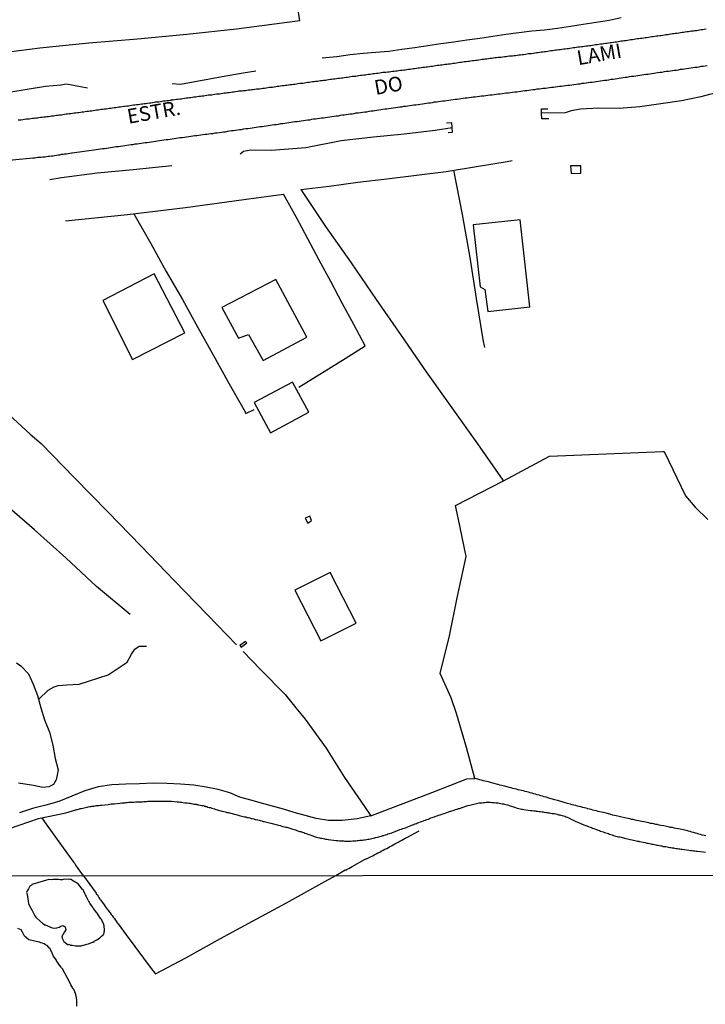
# Model space of a CAD drawing. Units: millimetres. Extents: x 187963 to 190373, y 1654889 to 1657663.
# Drawn here: x 189893 to 190010, y 1655423 to 1655591 of the extents above; entities that cross this region are included whole.
import ezdxf
from ezdxf.enums import TextEntityAlignment as Align

# ---------------------------------------------------------------- set-up
doc = ezdxf.new("R2010")
doc.units = ezdxf.units.MM
for name, color, linetype in [('V-EDIFICACAO', 2, 'Continuous'), ('V-LAGOA', 150, 'Continuous'), ('V-LOTE', 10, 'Continuous'), ('V-NOME_DOS_LOGRADOUROS', 255, 'Continuous'), ('V-PONTE_VIADUTO_PASSARELA', 2, 'Continuous'), ('V-QUADRA', 6, 'Continuous'), ('V-REFERENCIA', 2, 'Continuous'), ('V-TESTADA', 5, 'Continuous'), ('V-VALETA', 242, 'Continuous'), ('X-LIMITE_1000', 7, 'Continuous')]:
    doc.layers.add(name, color=color, linetype=linetype)

msp = doc.modelspace()

# ---------------------------------------------------------------- linework, layer by layer
at = {"layer": 'V-EDIFICACAO'}
for points in [[(189986.77, 1655566.47), (189986.86, 1655565.14), (189988.52, 1655565.2), (189988.52, 1655566.49), (189986.77, 1655566.47)], [(189970.1, 1655556.38), (189971.33, 1655545.77), (189972.09, 1655545.35), (189972.63, 1655541.58), (189979.8, 1655542.4), (189978.14, 1655557.26), (189970.1, 1655556.38)], [(189915.63, 1655548.04), (189906.84, 1655543.47), (189911.89, 1655533.4), (189920.84, 1655537.93), (189915.63, 1655548.04)], [(189936.42, 1655547.06), (189927.19, 1655542.24), (189930.01, 1655537), (189931.71, 1655537.65), (189934.21, 1655533.23), (189941.72, 1655537.21), (189936.42, 1655547.06), (189936.42, 1655547.06)], [(189932.7, 1655526.04), (189935.47, 1655520.87), (189942.01, 1655524.38), (189939.25, 1655529.51), (189932.7, 1655526.04)], [(189941.43, 1655506.3), (189941.84, 1655505.41), (189942.48, 1655505.86), (189942.18, 1655506.62), (189941.43, 1655506.3)], [(189945.66, 1655497.01), (189939.64, 1655493.97), (189944.09, 1655485.3), (189950.11, 1655488.34), (189945.66, 1655497.01)], [(189930.27, 1655484.53), (189930.5, 1655484.24), (189931.43, 1655484.97), (189931.23, 1655485.21), (189930.27, 1655484.53)]]:
    msp.add_lwpolyline(points, close=True, dxfattribs=at)
at = {"layer": 'V-LAGOA'}
for points in [[(189892.1, 1655481.57), (189892.81, 1655481.03), (189894.12, 1655479.66), (189894.91, 1655477.9), (189895.65, 1655475.96), (189896.23, 1655473.88), (189896.89, 1655471.8), (189897.72, 1655469.72), (189898.28, 1655467.5), (189898.68, 1655465.21), (189899.19, 1655463.26), (189898.89, 1655461.58), (189898.39, 1655460.8), (189897.61, 1655460.36), (189896.56, 1655460.24), (189895, 1655460.59), (189892.42, 1655461.03)], [(189902.4, 1655422.91), (189902.42, 1655423.37), (189902.42, 1655423.67), (189902.4, 1655423.88), (189902.38, 1655423.97), (189902.27, 1655424.6), (189902.2, 1655424.9), (189902.1, 1655425.24), (189902.06, 1655425.28), (189902.06, 1655425.43), (189901.97, 1655425.54), (189901.93, 1655425.58), (189901.91, 1655425.71), (189901.85, 1655425.79), (189901.83, 1655425.81), (189901.78, 1655425.88), (189901.74, 1655425.94), (189901.72, 1655425.96), (189901.37, 1655426.53), (189901.12, 1655427.07), (189899.93, 1655429.28), (189899.81, 1655429.4), (189899.79, 1655429.48), (189899.7, 1655429.57), (189899.49, 1655429.85), (189899.46, 1655429.91), (189899.09, 1655430.42), (189898.9, 1655430.68), (189898.9, 1655430.74), (189898.36, 1655431.53), (189898.34, 1655431.59), (189898.28, 1655431.69), (189898.22, 1655431.82), (189898.17, 1655431.95), (189897.94, 1655432.46), (189897.81, 1655432.72), (189897.81, 1655432.76), (189897.75, 1655432.78), (189897.71, 1655432.82), (189897.69, 1655432.86), (189897.31, 1655433.29), (189897.05, 1655433.41), (189896.8, 1655433.54), (189896.54, 1655433.65), (189896.25, 1655433.75), (189895.99, 1655433.86), (189895.69, 1655433.9), (189895.44, 1655433.94), (189894.19, 1655434.26), (189893.46, 1655434.84), (189893.12, 1655435.57), (189892.91, 1655435.93), (189892.33, 1655436.18)]]:
    msp.add_lwpolyline(points, dxfattribs=at)
msp.add_lwpolyline([(189897.59, 1655444.52), (189894.73, 1655443.7), (189894.74, 1655443.63), (189894.35, 1655443.39), (189894.16, 1655442.95), (189893.89, 1655442.61), (189893.82, 1655442.33), (189893.85, 1655442.23), (189893.96, 1655441.63), (189894.16, 1655440.44), (189894.29, 1655440.02), (189894.76, 1655439.25), (189895.24, 1655438.34), (189895.41, 1655438.13), (189895.5, 1655438.02), (189896.12, 1655437.4), (189896.31, 1655437.26), (189896.39, 1655437.21), (189896.54, 1655437.07), (189896.93, 1655436.81), (189897.01, 1655436.79), (189898.2, 1655436.3), (189898.58, 1655436.24), (189898.96, 1655436.28), (189899.39, 1655436.43), (189899.68, 1655436.58), (189900.07, 1655436.69), (189900.41, 1655436.46), (189900.5, 1655435.97), (189900.29, 1655435.61), (189899.84, 1655434.83), (189899.87, 1655434.53), (189900.18, 1655433.94), (189900.91, 1655433.39), (189900.98, 1655433.48), (189901.26, 1655433.37), (189901.3, 1655433.33), (189901.6, 1655433.33), (189901.89, 1655433.26), (189902.19, 1655433.24), (189902.53, 1655433.2), (189902.83, 1655433.2), (189903.13, 1655433.24), (189903.47, 1655433.33), (189903.76, 1655433.39), (189904.1, 1655433.48), (189904.4, 1655433.54), (189905.05, 1655433.82), (189905.16, 1655433.86), (189905.35, 1655433.94), (189905.35, 1655433.99), (189905.48, 1655434.05), (189905.8, 1655434.22), (189906.07, 1655434.39), (189906.31, 1655434.56), (189906.61, 1655434.84), (189906.9, 1655435.09), (189907.03, 1655435.3), (189907.07, 1655435.32), (189907.09, 1655435.6), (189907.13, 1655435.75), (189907.11, 1655435.9), (189907.09, 1655436.62), (189907.03, 1655436.81), (189906.99, 1655436.88), (189906.67, 1655437.6), (189906.65, 1655437.7), (189906.57, 1655437.75), (189906.54, 1655437.77), (189906.51, 1655437.85), (189906.05, 1655438.49), (189905.84, 1655438.79), (189905.8, 1655438.85), (189905.76, 1655438.91), (189905.27, 1655439.55), (189905.27, 1655439.57), (189905.18, 1655439.65), (189905.12, 1655439.76), (189905.06, 1655439.85), (189904.63, 1655440.53), (189904.57, 1655440.63), (189904.55, 1655440.7), (189904.42, 1655440.83), (189904.41, 1655440.91), (189904.06, 1655441.59), (189904.01, 1655441.65), (189903.97, 1655441.74), (189903.89, 1655441.93), (189903.81, 1655442.06), (189903.53, 1655442.65), (189903.53, 1655442.71), (189903.4, 1655442.82), (189903.33, 1655442.91), (189902.85, 1655443.54), (189902.61, 1655443.8), (189902.49, 1655443.88), (189901.55, 1655444.46), (189901.47, 1655444.52), (189901.36, 1655444.52), (189901.21, 1655444.56), (189900.92, 1655444.6), (189900.92, 1655444.6), (189900.62, 1655444.54), (189900.21, 1655444.59), (189899.86, 1655444.48), (189899.56, 1655444.5), (189899.26, 1655444.52), (189898.92, 1655444.54), (189898.62, 1655444.56), (189898.28, 1655444.54), (189897.99, 1655444.5), (189897.59, 1655444.52)], close=True, dxfattribs=at)
at = {"layer": 'V-LOTE'}
for points in [[(189940.47, 1655591.23), (189939.65, 1655596.86), (189938.84, 1655601.97), (189938.14, 1655606.87), (189937.44, 1655611.77), (189936.74, 1655616.67), (189936, 1655621.57), (189935.33, 1655626.47), (189934.63, 1655631.37), (189933.93, 1655636.27), (189933.44, 1655639.59)], [(189940.47, 1655591.23), (189929.67, 1655589.79), (189921.19, 1655588.9), (189912.74, 1655588.08), (189904.43, 1655587.4), (189896.09, 1655586.54), (189890.79, 1655585.89)], [(189940.67, 1655562.4), (189945.53, 1655563.01), (189950.41, 1655563.67), (189955.37, 1655564.23), (189960.41, 1655564.86), (189965.51, 1655565.52), (189970.71, 1655566.36), (189975.91, 1655567.2), (189976.75, 1655567.37)], [(189966.74, 1655565.72), (189968.24, 1655558.16), (189969.53, 1655550.81), (189970.63, 1655543.79), (189971.76, 1655536.77), (189972.04, 1655535.42)], [(189900.46, 1655557.09), (189911.05, 1655558.13), (189920.94, 1655559.36), (189930.93, 1655560.69), (189937.73, 1655561.61)], [(189940.35, 1655528.66), (189948.27, 1655533.55), (189951.66, 1655535.73), (189949.7, 1655539.38), (189947.74, 1655543.03), (189945.78, 1655546.68), (189943.82, 1655550.33), (189941.86, 1655553.98), (189939.9, 1655557.63), (189937.73, 1655561.61)], [(189940.69, 1655562.4), (189944.91, 1655556.11), (189949.29, 1655549.88), (189953.56, 1655543.65), (189957.83, 1655537.47), (189962.1, 1655531.29), (189966.48, 1655525.13), (189970.83, 1655518.95), (189975.18, 1655512.77), (189975.3, 1655512.63)], [(189912.14, 1655558.27), (189915.02, 1655553.17), (189917.67, 1655548.41), (189920.42, 1655543.62), (189923.09, 1655538.83), (189925.76, 1655534.04), (189928.43, 1655529.25), (189931.13, 1655524.46), (189931.28, 1655524.16), (189932.69, 1655524.83)], [(189890.85, 1655523.9), (189894.43, 1655520.6), (189896.3, 1655519.05), (189901.97, 1655513.14), (189907.69, 1655507.33), (189913.36, 1655501.47), (189919.03, 1655495.61), (189924.7, 1655489.75), (189929.68, 1655484.66)], [(189930.82, 1655483.5), (189933.8, 1655480.4), (189937.98, 1655476.14), (189939.82, 1655473.89), (189941.41, 1655471.93), (189945, 1655467), (189948.11, 1655461.97), (189951.54, 1655456.99), (189952.61, 1655455.41), (189963.22, 1655459.44), (189969.05, 1655461.74), (189970.42, 1655461.81), (189968.97, 1655467.08), (189967.24, 1655472.89), (189966.36, 1655475.6), (189964.45, 1655479.73), (189966.07, 1655486.16), (189967.37, 1655492.64), (189968.89, 1655499.74), (189967.53, 1655506.32), (189967.08, 1655508.41), (189975.3, 1655512.63), (189983.15, 1655516.84), (190002.55, 1655517.69), (190002.74, 1655517.66), (190006.41, 1655510.07), (190008.03, 1655508.13), (190010.22, 1655506.02)], [(189903.52, 1655445.18), (189902.23, 1655447.01), (189902.16, 1655447.13), (189902.11, 1655447.17), (189902.07, 1655447.24), (189902.05, 1655447.3), (189901.98, 1655447.34), (189901.92, 1655447.45), (189901.75, 1655447.68), (189900.13, 1655449.93), (189898.51, 1655452.17), (189896.91, 1655454.42), (189896.45, 1655455.08)], [(189946.63, 1655445.22), (189948.27, 1655446.18), (189948.33, 1655446.15), (189948.42, 1655446.17), (189948.61, 1655446.3), (189948.89, 1655446.45), (189949.17, 1655446.62), (189949.44, 1655446.74), (189951.68, 1655448.04), (189951.74, 1655448), (189951.82, 1655448.05), (189951.93, 1655448.11), (189952.02, 1655448.15), (189952.36, 1655448.32), (189952.7, 1655448.49), (189952.95, 1655448.6), (189953.21, 1655448.75), (189953.55, 1655448.94), (189953.83, 1655449.09), (189954.15, 1655449.24), (189954.42, 1655449.41), (189954.75, 1655449.58), (189955.04, 1655449.73), (189955.34, 1655449.87), (189955.64, 1655450.04), (189955.89, 1655450.19), (189956.15, 1655450.32), (189956.45, 1655450.49), (189956.72, 1655450.64), (189956.96, 1655450.77), (189957.28, 1655450.94), (189957.6, 1655451.11), (189957.9, 1655451.26), (189958.2, 1655451.41), (189958.49, 1655451.58), (189958.79, 1655451.73), (189960.89, 1655452.86)], [(189903.52, 1655445.18), (189905.67, 1655442.2), (189905.71, 1655442.1), (189905.84, 1655441.93), (189906.03, 1655441.68), (189906.18, 1655441.48), (189906.33, 1655441.21), (189906.48, 1655441.03), (189906.63, 1655440.83), (189906.75, 1655440.67), (189906.94, 1655440.4), (189907.07, 1655440.21), (189907.26, 1655439.93), (189907.43, 1655439.72), (189907.6, 1655439.47), (189907.73, 1655439.31), (189907.94, 1655439.04), (189908.09, 1655438.85), (189908.26, 1655438.58), (189908.43, 1655438.38), (189908.62, 1655438.11), (189908.77, 1655437.92), (189909, 1655437.6), (189909.13, 1655437.43), (189909.3, 1655437.17), (189909.47, 1655436.96), (189910.85, 1655435.12), (189915.26, 1655429.09), (189915.84, 1655428.44), (189920.99, 1655431.18), (189926.93, 1655434.45), (189932.42, 1655437.42), (189938.21, 1655440.57), (189944.25, 1655443.9), (189946.63, 1655445.22)]]:
    msp.add_lwpolyline(points, dxfattribs=at)
at = {"layer": 'V-PONTE_VIADUTO_PASSARELA'}
for points in [[(189983.03, 1655574.5), (189981.84, 1655574.48), (189981.81, 1655575.47), (189981.81, 1655576.18), (189982.85, 1655576.2)], [(189965.85, 1655572.17), (189966.57, 1655572.19), (189966.49, 1655573.82), (189965.55, 1655573.76)]]:
    msp.add_lwpolyline(points, dxfattribs=at)
at = {"layer": 'V-QUADRA'}
for points in [[(189892.38, 1655574.31), (189892.64, 1655574.33), (189892.89, 1655574.35), (189893.19, 1655574.39), (189893.45, 1655574.43), (189893.74, 1655574.48), (189894, 1655574.48), (189894.25, 1655574.52), (189894.55, 1655574.56), (189894.81, 1655574.61), (189895.11, 1655574.63), (189895.36, 1655574.65), (189895.66, 1655574.69), (189895.92, 1655574.73), (189896.17, 1655574.76), (189896.47, 1655574.78), (189896.73, 1655574.82), (189897.02, 1655574.86), (189897.28, 1655574.88), (189897.53, 1655574.9), (189897.83, 1655574.95), (189898.09, 1655574.99), (189898.39, 1655575.03), (189898.64, 1655575.07), (189898.94, 1655575.12), (189899.2, 1655575.14), (189899.45, 1655575.16), (189899.75, 1655575.2), (189900.01, 1655575.24), (189900.3, 1655575.29), (189900.56, 1655575.33), (189900.56, 1655575.33), (189900.81, 1655575.37), (189901.11, 1655575.39), (189901.37, 1655575.41), (189901.67, 1655575.46), (189901.92, 1655575.5), (189902.22, 1655575.54), (189902.48, 1655575.58), (189902.73, 1655575.58), (189903.03, 1655575.63), (189903.29, 1655575.67), (189903.58, 1655575.71), (189903.84, 1655575.76), (189904.1, 1655575.8), (189904.39, 1655575.82), (189904.65, 1655575.84), (189904.95, 1655575.88), (189905.2, 1655575.93), (189905.5, 1655575.97), (189905.76, 1655576.01), (189906.01, 1655576.05), (189906.31, 1655576.08), (189906.57, 1655576.12), (189906.86, 1655576.16), (189907.12, 1655576.18), (189907.38, 1655576.22), (189907.67, 1655576.27), (189907.93, 1655576.31), (189908.23, 1655576.33), (189908.48, 1655576.37), (189908.78, 1655576.42), (189909.04, 1655576.44), (189909.29, 1655576.48), (189909.59, 1655576.52), (189909.85, 1655576.54), (189910.14, 1655576.59), (189910.4, 1655576.63), (189910.66, 1655576.65), (189910.95, 1655576.69), (189911.21, 1655576.74), (189911.51, 1655576.78), (189911.76, 1655576.82), (189912.06, 1655576.86), (189912.32, 1655576.91), (189912.57, 1655576.93), (189912.87, 1655576.95), (189913.13, 1655577.01), (189913.42, 1655577.03), (189913.68, 1655577.08), (189913.94, 1655577.12), (189914.23, 1655577.14), (189914.49, 1655577.18), (189914.79, 1655577.2), (189915.04, 1655577.25), (189915.34, 1655577.29), (189915.6, 1655577.33), (189915.85, 1655577.37), (189916.15, 1655577.4), (189916.41, 1655577.42), (189916.7, 1655577.46), (189916.96, 1655577.5), (189917.22, 1655577.54), (189917.51, 1655577.57), (189917.77, 1655577.63), (189918.07, 1655577.65), (189918.32, 1655577.67), (189918.45, 1655577.71), (189918.62, 1655577.78), (189918.7, 1655577.76), (189918.88, 1655577.76), (189919.13, 1655577.8), (189919.43, 1655577.84), (189919.69, 1655577.87), (189919.98, 1655577.91), (189920.24, 1655577.93), (189920.5, 1655577.97), (189920.79, 1655578.01), (189921.05, 1655578.06), (189921.35, 1655578.1), (189921.6, 1655578.12), (189921.9, 1655578.14), (189922.16, 1655578.18), (189922.41, 1655578.23), (189922.71, 1655578.27), (189922.97, 1655578.29), (189923.26, 1655578.35), (189923.52, 1655578.35), (189923.78, 1655578.4), (189924.07, 1655578.44), (189924.33, 1655578.48), (189924.63, 1655578.52), (189924.88, 1655578.57), (189925.18, 1655578.57), (189925.44, 1655578.61), (189925.69, 1655578.65), (189925.99, 1655578.69), (189926.25, 1655578.74), (189926.54, 1655578.78), (189926.8, 1655578.78), (189927.06, 1655578.82), (189927.35, 1655578.87), (189927.35, 1655578.87), (189927.61, 1655578.91), (189927.91, 1655578.95), (189928.16, 1655578.99), (189928.46, 1655579.02), (189928.72, 1655579.04), (189928.97, 1655579.08), (189929.27, 1655579.12), (189929.53, 1655579.16), (189929.83, 1655579.21), (189930.08, 1655579.25), (189930.34, 1655579.25), (189930.63, 1655579.29), (189930.89, 1655579.31), (189931.19, 1655579.36), (189931.44, 1655579.38), (189931.74, 1655579.42), (189932, 1655579.46), (189932.25, 1655579.48), (189932.55, 1655579.5), (189932.81, 1655579.55), (189933.11, 1655579.59), (189933.36, 1655579.63), (189933.62, 1655579.63), (189933.91, 1655579.67), (189934.17, 1655579.72), (189934.47, 1655579.76), (189934.72, 1655579.8), (189935.02, 1655579.84), (189935.28, 1655579.89), (189935.53, 1655579.89), (189935.83, 1655579.93), (189936.09, 1655579.97), (189936.39, 1655580.02), (189936.64, 1655580.06), (189936.9, 1655580.1), (189937.19, 1655580.14), (189937.45, 1655580.17), (189937.75, 1655580.19), (189938, 1655580.23), (189938.3, 1655580.27), (189938.56, 1655580.29), (189938.81, 1655580.36), (189939.11, 1655580.38), (189939.37, 1655580.4), (189939.67, 1655580.44), (189939.92, 1655580.48), (189940.18, 1655580.53), (189940.47, 1655580.57), (189940.73, 1655580.59), (189941.03, 1655580.61), (189941.28, 1655580.65), (189941.58, 1655580.7), (189941.84, 1655580.74), (189942.09, 1655580.78), (189942.39, 1655580.82), (189942.65, 1655580.87), (189942.95, 1655580.87), (189943.2, 1655580.91), (189943.5, 1655580.95), (189943.76, 1655581), (189944.01, 1655581.04), (189944.31, 1655581.06), (189944.56, 1655581.08), (189944.86, 1655581.12), (189945.12, 1655581.17), (189945.37, 1655581.21), (189945.67, 1655581.25), (189945.93, 1655581.25), (189946.23, 1655581.32), (189946.48, 1655581.34), (189946.78, 1655581.38), (189947.04, 1655581.42), (189947.29, 1655581.46), (189947.59, 1655581.51), (189947.84, 1655581.51), (189948.14, 1655581.55), (189948.4, 1655581.59), (189948.65, 1655581.63), (189948.95, 1655581.68), (189949.21, 1655581.72), (189949.51, 1655581.76), (189949.76, 1655581.8), (189950.06, 1655581.8), (189950.32, 1655581.85), (189950.57, 1655581.89), (189950.87, 1655581.93), (189951.12, 1655581.97), (189951.42, 1655582.02), (189951.68, 1655582.02), (189951.93, 1655582.06), (189952.23, 1655582.1), (189952.49, 1655582.15), (189952.79, 1655582.19), (189953.04, 1655582.21), (189953.34, 1655582.23), (189953.6, 1655582.27), (189953.85, 1655582.32), (189954.15, 1655582.36), (189954.4, 1655582.4), (189954.7, 1655582.44), (189954.7, 1655582.44), (189954.96, 1655582.47), (189955.21, 1655582.49), (189955.51, 1655582.51), (189955.77, 1655582.53), (189956.07, 1655582.57), (189956.32, 1655582.61), (189956.62, 1655582.64), (189956.88, 1655582.68), (189957.13, 1655582.72), (189957.43, 1655582.74), (189957.69, 1655582.78), (189957.98, 1655582.83), (189958.24, 1655582.85), (189958.49, 1655582.89), (189958.79, 1655582.93), (189959.05, 1655582.95), (189959.35, 1655583), (189959.6, 1655583.04), (189959.9, 1655583.08), (189960.16, 1655583.11), (189960.41, 1655583.15), (189960.71, 1655583.19), (189960.97, 1655583.21), (189961.26, 1655583.25), (189961.52, 1655583.3), (189961.77, 1655583.32), (189962.07, 1655583.36), (189962.33, 1655583.4), (189962.63, 1655583.45), (189962.88, 1655583.47), (189963.18, 1655583.51), (189963.44, 1655583.55), (189963.69, 1655583.59), (189963.99, 1655583.64), (189964.25, 1655583.66), (189964.54, 1655583.7), (189964.8, 1655583.72), (189965.05, 1655583.76), (189965.35, 1655583.81), (189965.61, 1655583.85), (189965.91, 1655583.89), (189966.16, 1655583.91), (189966.46, 1655583.96), (189966.72, 1655583.98), (189966.97, 1655584.02), (189967.27, 1655584.08), (189967.53, 1655584.1), (189967.82, 1655584.15), (189968.08, 1655584.19), (189968.33, 1655584.21), (189968.63, 1655584.26), (189968.89, 1655584.28), (189969.19, 1655584.32), (189969.44, 1655584.36), (189969.74, 1655584.4), (189970, 1655584.45), (189970.25, 1655584.47), (189970.55, 1655584.51), (189970.81, 1655584.53), (189971.1, 1655584.57), (189971.36, 1655584.62), (189971.62, 1655584.66), (189971.91, 1655584.7), (189972.17, 1655584.72), (189972.47, 1655584.77), (189972.72, 1655584.79), (189973.02, 1655584.85), (189973.28, 1655584.87), (189973.53, 1655584.91), (189973.83, 1655584.96), (189974.09, 1655584.98), (189974.38, 1655585), (189974.64, 1655585.02), (189974.9, 1655585.04), (189975.19, 1655585.08), (189975.45, 1655585.13), (189975.75, 1655585.15), (189976, 1655585.19), (189976.3, 1655585.23), (189976.56, 1655585.23), (189976.81, 1655585.25), (189977.11, 1655585.3), (189977.37, 1655585.34), (189977.66, 1655585.38), (189977.92, 1655585.41), (189978.18, 1655585.43), (189978.47, 1655585.47), (189978.73, 1655585.51), (189979.03, 1655585.55), (189979.28, 1655585.6), (189979.58, 1655585.64), (189979.84, 1655585.66), (189980.09, 1655585.68), (189980.39, 1655585.72), (189980.65, 1655585.77), (189980.94, 1655585.81), (189981.2, 1655585.85), (189981.46, 1655585.89), (189981.75, 1655585.92), (189982.01, 1655585.96), (189982.01, 1655585.96), (189982.31, 1655585.98), (189982.56, 1655586.02), (189982.86, 1655586.06), (189983.12, 1655586.09), (189983.37, 1655586.15), (189983.67, 1655586.17), (189983.93, 1655586.21), (189984.22, 1655586.26), (189984.48, 1655586.28), (189984.74, 1655586.32), (189985.03, 1655586.36), (189985.29, 1655586.41), (189985.59, 1655586.45), (189985.84, 1655586.47), (189986.14, 1655586.49), (189986.4, 1655586.53), (189986.65, 1655586.58), (189986.95, 1655586.62), (189987.21, 1655586.66), (189987.5, 1655586.7), (189987.76, 1655586.73), (189988.02, 1655586.77), (189988.31, 1655586.79), (189988.57, 1655586.83), (189988.87, 1655586.87), (189989.12, 1655586.92), (189989.42, 1655586.96), (189989.68, 1655586.98), (189989.93, 1655587.02), (189990.23, 1655587.04), (189990.49, 1655587.09), (189990.78, 1655587.13), (189991.04, 1655587.17), (189991.3, 1655587.21), (189991.59, 1655587.26), (189991.85, 1655587.28), (189992.15, 1655587.32), (189992.4, 1655587.36), (189992.7, 1655587.41), (189992.96, 1655587.43), (189993.21, 1655587.47), (189993.51, 1655587.54), (189993.77, 1655587.56), (189994.07, 1655587.6), (189994.32, 1655587.64), (189994.58, 1655587.66), (189994.87, 1655587.71), (189995.13, 1655587.75), (189995.43, 1655587.79), (189995.68, 1655587.83), (189995.98, 1655587.85), (189996.24, 1655587.9), (189996.49, 1655587.94), (189996.79, 1655587.98), (189997.05, 1655588.02), (189997.35, 1655588.07), (189997.6, 1655588.11), (189997.86, 1655588.15), (189998.15, 1655588.19), (189998.41, 1655588.22), (189998.71, 1655588.26), (189998.96, 1655588.28), (189999.26, 1655588.32), (189999.52, 1655588.36), (189999.77, 1655588.41), (190000.07, 1655588.45), (190000.33, 1655588.49), (190000.63, 1655588.54), (190000.88, 1655588.58), (190001.14, 1655588.6), (190001.43, 1655588.66), (190001.69, 1655588.69), (190001.99, 1655588.71), (190002.24, 1655588.75), (190002.54, 1655588.81), (190002.8, 1655588.86), (190003.05, 1655588.88), (190003.35, 1655588.92), (190003.61, 1655588.96), (190003.91, 1655589), (190004.16, 1655589.05), (190004.42, 1655589.07), (190004.71, 1655589.13), (190004.97, 1655589.15), (190005.27, 1655589.17), (190005.52, 1655589.22), (190005.82, 1655589.28), (190006.08, 1655589.3), (190006.33, 1655589.34), (190006.63, 1655589.39), (190006.89, 1655589.43), (190007.19, 1655589.47), (190007.44, 1655589.51), (190007.74, 1655589.54), (190008, 1655589.56), (190008.25, 1655589.6), (190008.55, 1655589.64), (190008.8, 1655589.69), (190009.1, 1655589.73), (190009.36, 1655589.77), (190009.36, 1655589.77), (190009.61, 1655589.81), (190009.91, 1655589.86)], [(189890.81, 1655567.43), (189894.88, 1655567.81), (189895.19, 1655567.83), (189895.49, 1655567.87), (189895.75, 1655567.92), (189896.04, 1655567.94), (189896.3, 1655567.96), (189896.6, 1655567.98), (189896.9, 1655568.02), (189897.19, 1655568.04), (189897.49, 1655568.09), (189897.75, 1655568.11), (189898.05, 1655568.17), (189898.3, 1655568.2), (189898.6, 1655568.24), (189898.9, 1655568.28), (189899.2, 1655568.34), (189899.49, 1655568.37), (189899.75, 1655568.43), (189900.05, 1655568.47), (189900.3, 1655568.49), (189900.6, 1655568.54), (189900.9, 1655568.58), (189901.2, 1655568.64), (189901.5, 1655568.67), (189901.6, 1655568.69), (189905.67, 1655569.25), (189906.05, 1655569.3), (189906.44, 1655569.37), (189906.78, 1655569.41), (189907.12, 1655569.45), (189907.46, 1655569.49), (189907.8, 1655569.54), (189908.14, 1655569.58), (189908.48, 1655569.66), (189908.82, 1655569.71), (189909.16, 1655569.75), (189909.51, 1655569.79), (189909.85, 1655569.83), (189910.23, 1655569.88), (189910.57, 1655569.94), (189910.95, 1655570), (189911.29, 1655570.05), (189911.68, 1655570.09), (189912.02, 1655570.13), (189912.36, 1655570.2), (189912.7, 1655570.24), (189913.04, 1655570.3), (189913.38, 1655570.35), (189913.72, 1655570.39), (189914.06, 1655570.43), (189914.4, 1655570.47), (189914.74, 1655570.52), (189915.09, 1655570.56), (189915.47, 1655570.64), (189915.81, 1655570.69), (189916.19, 1655570.73), (189916.53, 1655570.77), (189916.92, 1655570.84), (189917.26, 1655570.9), (189917.64, 1655570.94), (189917.98, 1655570.98), (189918.32, 1655571.03), (189918.66, 1655571.07), (189919, 1655571.11), (189919.35, 1655571.2), (189919.69, 1655571.24), (189920.07, 1655571.28), (189920.41, 1655571.32), (189920.79, 1655571.37), (189921.13, 1655571.43), (189921.52, 1655571.5), (189921.86, 1655571.54), (189922.2, 1655571.58), (189922.54, 1655571.62), (189922.88, 1655571.67), (189923.22, 1655571.71), (189923.56, 1655571.77), (189923.9, 1655571.84), (189924.24, 1655571.86), (189924.59, 1655571.9), (189924.93, 1655571.94), (189925.31, 1655571.96), (189925.65, 1655572.01), (189926.03, 1655572.09), (189926.37, 1655572.13), (189926.76, 1655572.18), (189927.1, 1655572.22), (189927.44, 1655572.26), (189927.78, 1655572.3), (189928.12, 1655572.39), (189928.46, 1655572.43), (189928.8, 1655572.48), (189929.14, 1655572.52), (189929.48, 1655572.56), (189929.83, 1655572.6), (189930.17, 1655572.65), (189930.55, 1655572.69), (189930.89, 1655572.77), (189931.27, 1655572.82), (189931.61, 1655572.86), (189931.61, 1655572.86), (189932, 1655572.9), (189932.34, 1655572.94), (189932.68, 1655573.01), (189933.02, 1655573.07), (189933.36, 1655573.11), (189933.7, 1655573.16), (189934.04, 1655573.2), (189934.38, 1655573.24), (189934.72, 1655573.28), (189935.06, 1655573.37), (189935.41, 1655573.41), (189935.79, 1655573.45), (189936.13, 1655573.5), (189936.51, 1655573.54), (189936.85, 1655573.6), (189937.24, 1655573.67), (189937.58, 1655573.71), (189937.96, 1655573.75), (189938.3, 1655573.8), (189938.64, 1655573.86), (189938.98, 1655573.9), (189939.32, 1655573.97), (189939.67, 1655574.01), (189940.01, 1655574.05), (189940.39, 1655574.12), (189940.73, 1655574.16), (189941.11, 1655574.22), (189941.45, 1655574.26), (189941.84, 1655574.31), (189942.18, 1655574.35), (189942.52, 1655574.41), (189942.86, 1655574.48), (189943.2, 1655574.52), (189943.54, 1655574.56), (189943.88, 1655574.61), (189944.22, 1655574.65), (189944.56, 1655574.69), (189944.91, 1655574.73), (189945.25, 1655574.78), (189945.63, 1655574.86), (189945.97, 1655574.9), (189946.35, 1655574.95), (189946.69, 1655574.99), (189947.08, 1655575.03), (189947.42, 1655575.12), (189947.76, 1655575.16), (189948.1, 1655575.2), (189948.44, 1655575.24), (189948.78, 1655575.29), (189949.12, 1655575.33), (189949.46, 1655575.37), (189949.8, 1655575.41), (189950.15, 1655575.5), (189950.49, 1655575.54), (189950.87, 1655575.58), (189951.21, 1655575.63), (189951.59, 1655575.67), (189951.93, 1655575.71), (189952.32, 1655575.8), (189952.66, 1655575.84), (189953, 1655575.88), (189953.34, 1655575.93), (189953.68, 1655575.97), (189954.02, 1655576.03), (189954.36, 1655576.1), (189954.7, 1655576.14), (189955.04, 1655576.18), (189955.38, 1655576.22), (189955.73, 1655576.27), (189956.11, 1655576.31), (189956.45, 1655576.37), (189956.83, 1655576.42), (189957.17, 1655576.48), (189957.56, 1655576.52), (189957.9, 1655576.56), (189958.28, 1655576.63), (189958.62, 1655576.67), (189958.96, 1655576.74), (189959.3, 1655576.78), (189959.64, 1655576.82), (189959.99, 1655576.86), (189960.33, 1655576.91), (189960.71, 1655576.95), (189961.05, 1655577.01), (189961.43, 1655577.08), (189961.77, 1655577.12), (189962.16, 1655577.16), (189962.5, 1655577.2), (189962.84, 1655577.25), (189963.18, 1655577.31), (189963.52, 1655577.37), (189963.86, 1655577.42), (189964.2, 1655577.46), (189964.54, 1655577.5), (189964.88, 1655577.54), (189965.23, 1655577.59), (189965.57, 1655577.63), (189965.95, 1655577.71), (189966.29, 1655577.76), (189966.67, 1655577.8), (189966.67, 1655577.8), (189967.01, 1655577.84), (189967.4, 1655577.86), (189967.74, 1655577.91), (189968.08, 1655577.97), (189968.42, 1655578.01), (189968.76, 1655578.06), (189969.1, 1655578.1), (189969.44, 1655578.14), (189969.78, 1655578.18), (189970.12, 1655578.23), (189970.46, 1655578.27), (189970.81, 1655578.31), (189971.19, 1655578.35), (189971.53, 1655578.4), (189971.91, 1655578.44), (189972.25, 1655578.48), (189972.64, 1655578.52), (189972.98, 1655578.57), (189973.36, 1655578.61), (189973.7, 1655578.65), (189974.04, 1655578.72), (189974.38, 1655578.74), (189974.72, 1655578.78), (189975.07, 1655578.82), (189975.41, 1655578.87), (189975.79, 1655578.91), (189976.13, 1655578.95), (189976.51, 1655578.99), (189976.85, 1655579.04), (189977.24, 1655579.08), (189977.58, 1655579.12), (189977.92, 1655579.16), (189978.26, 1655579.21), (189978.6, 1655579.25), (189978.94, 1655579.31), (189979.28, 1655579.33), (189979.62, 1655579.4), (189979.96, 1655579.42), (189980.31, 1655579.48), (189980.65, 1655579.53), (189981.03, 1655579.59), (189981.37, 1655579.63), (189981.75, 1655579.67), (189982.09, 1655579.72), (189982.48, 1655579.76), (189982.82, 1655579.8), (189983.16, 1655579.84), (189983.5, 1655579.89), (189983.84, 1655579.93), (189984.18, 1655579.97), (189984.52, 1655580.02), (189984.86, 1655580.06), (189985.2, 1655580.1), (189985.55, 1655580.14), (189985.89, 1655580.19), (189986.27, 1655580.23), (189986.61, 1655580.27), (189986.99, 1655580.31), (189987.33, 1655580.36), (189987.72, 1655580.42), (189988.06, 1655580.46), (189988.4, 1655580.48), (189988.74, 1655580.57), (189989.08, 1655580.59), (189989.42, 1655580.65), (189989.76, 1655580.7), (189990.1, 1655580.74), (189990.44, 1655580.78), (189990.78, 1655580.82), (189991.13, 1655580.87), (189991.51, 1655580.91), (189991.85, 1655580.98), (189992.23, 1655581.04), (189992.57, 1655581.08), (189992.96, 1655581.12), (189993.3, 1655581.17), (189993.68, 1655581.25), (189994.02, 1655581.29), (189994.36, 1655581.34), (189994.7, 1655581.38), (189995.04, 1655581.44), (189995.39, 1655581.51), (189995.73, 1655581.55), (189996.11, 1655581.59), (189996.45, 1655581.63), (189996.83, 1655581.7), (189997.17, 1655581.76), (189997.56, 1655581.8), (189997.9, 1655581.85), (189998.24, 1655581.89), (189998.58, 1655581.93), (189998.92, 1655582), (189999.26, 1655582.06), (189999.6, 1655582.1), (189999.94, 1655582.15), (190000.28, 1655582.19), (190000.63, 1655582.23), (190000.97, 1655582.27), (190001.35, 1655582.36), (190001.69, 1655582.4), (190001.69, 1655582.4), (190002.07, 1655582.44), (190002.41, 1655582.49), (190002.8, 1655582.57), (190003.14, 1655582.61), (190003.48, 1655582.66), (190003.82, 1655582.7), (190004.16, 1655582.74), (190004.5, 1655582.78), (190004.84, 1655582.83), (190005.18, 1655582.89), (190005.52, 1655582.95), (190005.87, 1655583), (190006.21, 1655583.04), (190006.59, 1655583.08), (190006.93, 1655583.15), (190007.31, 1655583.21), (190007.65, 1655583.25), (190008.04, 1655583.3), (190008.38, 1655583.34), (190008.72, 1655583.38), (190009.06, 1655583.47), (190009.4, 1655583.51), (190009.74, 1655583.55), (190010.08, 1655583.59)]]:
    msp.add_lwpolyline(points, dxfattribs=at)
at = {"layer": 'V-REFERENCIA'}
for points in [[(190009.87, 1655451.98), (190009.57, 1655452.05), (190009.27, 1655452.13), (190008.97, 1655452.22), (190008.68, 1655452.3), (190008.38, 1655452.39), (190008.08, 1655452.47), (190007.78, 1655452.56), (190007.48, 1655452.64), (190007.19, 1655452.73), (190006.89, 1655452.81), (190006.59, 1655452.9), (190006.29, 1655452.98), (190006.01, 1655453.03), (190005.18, 1655453.22), (190004.76, 1655453.28), (190004.46, 1655453.32), (190004.16, 1655453.41), (190003.86, 1655453.45), (190003.67, 1655453.5), (190002.67, 1655453.69), (190002.2, 1655453.79), (190001.9, 1655453.84), (190001.61, 1655453.92), (190001.31, 1655453.96), (190001.01, 1655454.03), (190000.71, 1655454.09), (190000.41, 1655454.13), (190000.11, 1655454.22), (189999.82, 1655454.26), (189999.56, 1655454.33), (189999.26, 1655454.37), (189998.96, 1655454.43), (189998.67, 1655454.52), (189998.37, 1655454.56), (189998.07, 1655454.65), (189997.77, 1655454.69), (189997.47, 1655454.77), (189997.17, 1655454.82), (189996.88, 1655454.9), (189996.58, 1655454.94), (189996.28, 1655455.01), (189996.26, 1655455.01), (189995.26, 1655455.28), (189994.83, 1655455.37), (189994.53, 1655455.41), (189994.24, 1655455.5), (189993.94, 1655455.56), (189993.87, 1655455.59), (189992.83, 1655455.86), (189992.36, 1655455.97), (189992.06, 1655456.03), (189991.76, 1655456.09), (189991.47, 1655456.18), (189991.17, 1655456.26), (189990.87, 1655456.33), (189990.57, 1655456.39), (189990.27, 1655456.48), (189989.98, 1655456.56), (189989.72, 1655456.63), (189989.42, 1655456.71), (189989.12, 1655456.78), (189988.83, 1655456.86), (189988.53, 1655456.95), (189988.23, 1655457.03), (189987.93, 1655457.1), (189987.63, 1655457.18), (189987.33, 1655457.24), (189987.04, 1655457.33), (189986.74, 1655457.41), (189986.44, 1655457.5), (189986.25, 1655457.55), (189984.95, 1655457.91), (189984.5, 1655458.03), (189984.5, 1655458.03), (189984.07, 1655458.14), (189983.03, 1655458.46), (189982.56, 1655458.61), (189982.26, 1655458.69), (189981.97, 1655458.78), (189981.67, 1655458.86), (189981.37, 1655458.95), (189981.07, 1655459.03), (189980.77, 1655459.12), (189980.48, 1655459.2), (189980.18, 1655459.29), (189979.88, 1655459.37), (189979.58, 1655459.44), (189979.28, 1655459.5), (189978.98, 1655459.59), (189978.69, 1655459.67), (189978.39, 1655459.76), (189978.09, 1655459.8), (189977.79, 1655459.88), (189977.49, 1655459.97), (189977.2, 1655460.06), (189976.9, 1655460.12), (189976.6, 1655460.21), (189976.53, 1655460.23), (189975.45, 1655460.48), (189975.04, 1655460.61), (189974.68, 1655460.69), (189974.38, 1655460.76), (189974.32, 1655460.78), (189973.49, 1655460.99), (189973.08, 1655461.12), (189972.72, 1655461.21), (189972.42, 1655461.29), (189972.13, 1655461.36), (189971.83, 1655461.42), (189971.53, 1655461.5), (189971.23, 1655461.59), (189970.93, 1655461.67), (189970.29, 1655461.84)], [(189952.61, 1655455.41), (189950.3, 1655454.91), (189947.72, 1655454.62), (189945.4, 1655454.64), (189943.27, 1655454.98), (189941.41, 1655455.5), (189939.55, 1655456.02), (189937.69, 1655456.54), (189935.83, 1655457.06), (189933.97, 1655457.58), (189932.11, 1655458.1), (189930.25, 1655458.62), (189928.52, 1655459.37), (189926.56, 1655459.9), (189924.52, 1655460.33), (189922.36, 1655460.66), (189920.1, 1655460.86), (189917.77, 1655460.92), (189915.44, 1655460.98), (189913.1, 1655460.91), (189910.76, 1655460.84), (189908.38, 1655460.7), (189906.01, 1655460.35), (189903.77, 1655459.69), (189901.55, 1655458.78), (189899.33, 1655457.87), (189897.08, 1655457.25), (189894.83, 1655456.66), (189892.61, 1655455.92)], [(189890.91, 1655453.28), (189895.87, 1655454.97), (189900.5, 1655455.94), (189902.24, 1655456.47), (189902.35, 1655456.48), (189902.35, 1655456.52), (189902.48, 1655456.52), (189902.73, 1655456.58), (189902.94, 1655456.65), (189903.16, 1655456.69), (189903.41, 1655456.75), (189903.63, 1655456.78), (189903.88, 1655456.84), (189904.14, 1655456.9), (189904.35, 1655456.95), (189904.61, 1655456.99), (189904.82, 1655457.03), (189905.03, 1655457.07), (189905.29, 1655457.1), (189905.5, 1655457.12), (189905.71, 1655457.16), (189905.97, 1655457.2), (189906.18, 1655457.2), (189906.4, 1655457.24), (189906.59, 1655457.25), (189907.72, 1655457.37), (189908.06, 1655457.41), (189908.27, 1655457.46), (189908.53, 1655457.48), (189908.78, 1655457.48), (189908.8, 1655457.46), (189909.8, 1655457.58), (189910.1, 1655457.63), (189910.31, 1655457.67), (189910.57, 1655457.67), (189910.78, 1655457.69), (189911, 1655457.71), (189911.25, 1655457.73), (189911.46, 1655457.73), (189911.68, 1655457.76), (189911.93, 1655457.78), (189912.15, 1655457.78), (189912.4, 1655457.8), (189912.66, 1655457.8), (189912.87, 1655457.82), (189913.13, 1655457.84), (189913.38, 1655457.84), (189913.59, 1655457.84), (189913.85, 1655457.88), (189914.06, 1655457.88), (189914.28, 1655457.88), (189914.53, 1655457.9), (189914.74, 1655457.9), (189914.96, 1655457.93), (189915.21, 1655457.93), (189915.43, 1655457.93), (189915.68, 1655457.93), (189915.94, 1655457.95), (189916.15, 1655457.95), (189916.41, 1655457.95), (189916.43, 1655457.93), (189917.51, 1655457.95), (189917.85, 1655457.93), (189918.07, 1655457.93), (189918.32, 1655457.93), (189918.56, 1655457.93), (189919.52, 1655457.82), (189919.86, 1655457.8), (189920.11, 1655457.75), (189920.33, 1655457.75), (189920.58, 1655457.71), (189920.84, 1655457.67), (189921.05, 1655457.67), (189921.26, 1655457.63), (189921.52, 1655457.58), (189921.73, 1655457.56), (189921.94, 1655457.54), (189922.2, 1655457.46), (189922.41, 1655457.41), (189922.63, 1655457.41), (189922.84, 1655457.39), (189923.05, 1655457.31), (189923.26, 1655457.31), (189923.52, 1655457.22), (189923.73, 1655457.2), (189923.95, 1655457.16), (189923.99, 1655457.16), (189924.14, 1655457.12), (189924.16, 1655457.07), (189924.31, 1655457.07), (189924.37, 1655457.03), (189924.59, 1655456.99), (189924.8, 1655456.9), (189925.01, 1655456.86), (189925.22, 1655456.82), (189925.48, 1655456.73), (189925.69, 1655456.67), (189925.91, 1655456.6), (189926.12, 1655456.52), (189926.14, 1655456.5), (189927.23, 1655456.22), (189927.23, 1655456.22), (189927.52, 1655456.14), (189927.78, 1655456.09), (189928.04, 1655456.01), (189928.23, 1655455.97), (189929.78, 1655455.58), (189930.12, 1655455.5), (189930.34, 1655455.45), (189930.59, 1655455.39), (189930.8, 1655455.33), (189931.02, 1655455.28), (189931.27, 1655455.24), (189931.49, 1655455.16), (189931.7, 1655455.11), (189931.96, 1655455.07), (189932.17, 1655454.99), (189932.38, 1655454.94), (189932.64, 1655454.9), (189932.85, 1655454.82), (189933.06, 1655454.77), (189933.32, 1655454.73), (189933.53, 1655454.69), (189933.74, 1655454.6), (189934, 1655454.56), (189934.21, 1655454.47), (189934.43, 1655454.43), (189934.64, 1655454.39), (189934.85, 1655454.35), (189935.06, 1655454.3), (189935.32, 1655454.22), (189935.53, 1655454.18), (189935.55, 1655454.18), (189936.85, 1655453.84), (189937.13, 1655453.75), (189937.41, 1655453.67), (189937.62, 1655453.62), (189937.88, 1655453.54), (189938.09, 1655453.49), (189938.28, 1655453.46), (189939.28, 1655453.15), (189939.51, 1655453.07), (189939.75, 1655453.01), (189939.96, 1655452.94), (189940.18, 1655452.88), (189940.43, 1655452.77), (189940.65, 1655452.73), (189940.9, 1655452.64), (189941.16, 1655452.56), (189941.37, 1655452.47), (189941.58, 1655452.39), (189941.84, 1655452.3), (189942.05, 1655452.26), (189942.26, 1655452.17), (189942.52, 1655452.09), (189942.73, 1655452), (189942.95, 1655451.92), (189943.16, 1655451.83), (189943.37, 1655451.79), (189943.58, 1655451.73), (189943.84, 1655451.66), (189944.05, 1655451.62), (189944.27, 1655451.58), (189944.48, 1655451.54), (189944.69, 1655451.49), (189944.91, 1655451.45), (189945.12, 1655451.41), (189945.33, 1655451.39), (189945.39, 1655451.37), (189946.65, 1655451.19), (189946.99, 1655451.19), (189947.25, 1655451.15), (189947.46, 1655451.15), (189947.72, 1655451.13), (189947.93, 1655451.13), (189948.12, 1655451.11), (189949.21, 1655451.11), (189949.55, 1655451.13), (189949.8, 1655451.15), (189950.06, 1655451.15), (189950.27, 1655451.19), (189950.53, 1655451.19), (189950.74, 1655451.24), (189950.95, 1655451.24), (189951.21, 1655451.28), (189951.42, 1655451.32), (189951.64, 1655451.32), (189951.89, 1655451.39), (189952.1, 1655451.41), (189952.32, 1655451.45), (189952.57, 1655451.49), (189952.79, 1655451.54), (189953.04, 1655451.6), (189953.3, 1655451.66), (189953.51, 1655451.71), (189953.77, 1655451.77), (189953.98, 1655451.83), (189954.19, 1655451.88), (189954.45, 1655451.96), (189954.66, 1655452.05), (189954.87, 1655452.09), (189955.13, 1655452.17), (189955.13, 1655452.17), (189955.34, 1655452.26), (189955.56, 1655452.34), (189955.81, 1655452.43), (189956.02, 1655452.47), (189956.21, 1655452.52), (189957.17, 1655452.9), (189957.45, 1655453.01), (189957.6, 1655453.07), (189957.86, 1655453.15), (189958.07, 1655453.24), (189958.32, 1655453.32), (189958.58, 1655453.39), (189958.64, 1655453.41), (189959.73, 1655453.86), (189959.98, 1655453.97), (189960.16, 1655454.03), (189960.41, 1655454.13), (189960.62, 1655454.22), (189960.84, 1655454.28), (189961.09, 1655454.37), (189961.26, 1655454.45), (189961.48, 1655454.52), (189961.73, 1655454.6), (189961.95, 1655454.69), (189962.2, 1655454.77), (189962.46, 1655454.88), (189962.67, 1655454.99), (189962.9, 1655455.07), (189963.1, 1655455.11), (189963.26, 1655455.2), (189963.48, 1655455.28), (189963.73, 1655455.37), (189963.95, 1655455.45), (189964.2, 1655455.54), (189964.46, 1655455.62), (189964.67, 1655455.65), (189964.93, 1655455.75), (189965.14, 1655455.82), (189965.35, 1655455.88), (189965.61, 1655455.97), (189965.82, 1655456.05), (189965.88, 1655456.08), (189966.84, 1655456.39), (189967.12, 1655456.48), (189967.36, 1655456.56), (189967.61, 1655456.65), (189967.82, 1655456.69), (189968.04, 1655456.78), (189968.23, 1655456.87), (189969.23, 1655457.16), (189969.55, 1655457.24), (189969.78, 1655457.29), (189970, 1655457.35), (189970.25, 1655457.41), (189970.46, 1655457.48), (189970.68, 1655457.54), (189970.93, 1655457.58), (189971.15, 1655457.63), (189971.4, 1655457.65), (189971.66, 1655457.67), (189971.87, 1655457.71), (189972.13, 1655457.71), (189972.34, 1655457.75), (189972.55, 1655457.75), (189972.81, 1655457.75), (189973.02, 1655457.73), (189973.28, 1655457.71), (189973.49, 1655457.71), (189973.7, 1655457.69), (189973.96, 1655457.67), (189974.17, 1655457.65), (189974.38, 1655457.63), (189974.64, 1655457.58), (189974.85, 1655457.54), (189975.07, 1655457.5), (189975.28, 1655457.46), (189975.49, 1655457.41), (189975.7, 1655457.37), (189975.96, 1655457.29), (189976.17, 1655457.22), (189976.24, 1655457.21), (189977.34, 1655456.82), (189977.64, 1655456.73), (189977.92, 1655456.65), (189978.13, 1655456.6), (189978.35, 1655456.58), (189978.56, 1655456.54), (189978.75, 1655456.48), (189979.88, 1655456.35), (189980.22, 1655456.31), (189980.48, 1655456.29), (189980.69, 1655456.26), (189980.9, 1655456.24), (189981.16, 1655456.22), (189981.37, 1655456.18), (189981.58, 1655456.14), (189981.84, 1655456.12), (189982.05, 1655456.09), (189982.26, 1655456.05), (189982.52, 1655456.01), (189982.52, 1655456.01), (189982.73, 1655455.97), (189982.95, 1655455.95), (189983.16, 1655455.92), (189983.37, 1655455.88), (189983.59, 1655455.84), (189983.8, 1655455.82), (189984.01, 1655455.8), (189984.22, 1655455.75), (189984.48, 1655455.71), (189984.69, 1655455.62), (189984.91, 1655455.58), (189985.12, 1655455.54), (189985.33, 1655455.5), (189985.55, 1655455.41), (189985.76, 1655455.37), (189985.97, 1655455.28), (189986.18, 1655455.18), (189986.44, 1655455.07), (189986.5, 1655455.03), (189987.68, 1655454.45), (189988.02, 1655454.33), (189988.23, 1655454.22), (189988.5, 1655454.11), (189988.72, 1655453.99), (189989.81, 1655453.6), (189990.08, 1655453.49), (189990.32, 1655453.41), (189990.53, 1655453.32), (189990.74, 1655453.24), (189991, 1655453.15), (189991.21, 1655453.07), (189991.42, 1655452.98), (189991.68, 1655452.9), (189991.89, 1655452.81), (189992.11, 1655452.77), (189992.32, 1655452.69), (189992.53, 1655452.6), (189992.74, 1655452.54), (189993, 1655452.45), (189993.21, 1655452.39), (189993.43, 1655452.3), (189993.64, 1655452.24), (189993.85, 1655452.15), (189994.07, 1655452.09), (189994.28, 1655452), (189994.49, 1655451.96), (189994.7, 1655451.92), (189994.96, 1655451.86), (189995.17, 1655451.81), (189995.39, 1655451.75), (189995.6, 1655451.71), (189995.81, 1655451.66), (189995.96, 1655451.63), (189996.96, 1655451.37), (189997.26, 1655451.32), (189997.52, 1655451.26), (189997.73, 1655451.19), (189997.94, 1655451.17), (189998.2, 1655451.11), (189998.41, 1655451.07), (189998.47, 1655451.05), (189999.48, 1655450.85), (189999.77, 1655450.77), (190000.03, 1655450.73), (190000.24, 1655450.68), (190000.45, 1655450.64), (190000.67, 1655450.6), (190000.88, 1655450.56), (190001.09, 1655450.51), (190001.31, 1655450.47), (190001.52, 1655450.43), (190001.73, 1655450.39), (190001.95, 1655450.34), (190002.16, 1655450.3), (190002.37, 1655450.28), (190002.58, 1655450.21), (190002.84, 1655450.19), (190003.05, 1655450.17), (190003.27, 1655450.13), (190003.48, 1655450.09), (190003.69, 1655450.04), (190003.91, 1655450), (190004.12, 1655449.96), (190004.33, 1655449.94), (190004.54, 1655449.92), (190004.8, 1655449.87), (190005.01, 1655449.83), (190005.23, 1655449.79), (190005.44, 1655449.79), (190005.65, 1655449.75), (190005.84, 1655449.75), (190006.97, 1655449.58), (190007.31, 1655449.51), (190007.53, 1655449.49), (190007.74, 1655449.45), (190008, 1655449.45), (190008.21, 1655449.41), (190008.36, 1655449.41), (190009.49, 1655449.28), (190009.83, 1655449.24)]]:
    msp.add_lwpolyline(points, dxfattribs=at)
at = {"layer": 'V-TESTADA'}
for points in [[(189940.47, 1655591.23), (189929.67, 1655589.79), (189921.19, 1655588.9), (189912.74, 1655588.08), (189904.43, 1655587.4), (189896.09, 1655586.54), (189890.79, 1655585.89)], [(189940.67, 1655562.4), (189945.53, 1655563.01), (189950.41, 1655563.67), (189955.37, 1655564.23), (189960.41, 1655564.86), (189965.51, 1655565.52), (189970.71, 1655566.36), (189975.91, 1655567.2), (189976.75, 1655567.37)], [(189900.46, 1655557.09), (189911.05, 1655558.13), (189920.94, 1655559.36), (189930.93, 1655560.69), (189937.73, 1655561.61)]]:
    msp.add_lwpolyline(points, dxfattribs=at)
at = {"layer": 'V-VALETA'}
for points in [[(189944.33, 1655584.89), (189946.81, 1655585.14), (189949.09, 1655585.47), (189951.29, 1655585.72), (189953.5, 1655585.89), (189955.71, 1655586.06), (189957.93, 1655586.38), (189960.15, 1655586.7), (189962.37, 1655587.02), (189964.59, 1655587.34), (189966.81, 1655587.66), (189969.03, 1655587.98), (189971.25, 1655588.3), (189973.47, 1655588.62), (189975.69, 1655588.94), (189977.91, 1655589.26), (189980.12, 1655589.52), (189982.33, 1655589.72), (189984.53, 1655590.01), (189986.73, 1655590.34), (189988.93, 1655590.67), (189991.13, 1655591), (189993.33, 1655591.33), (189995.41, 1655591.79)], [(189918.67, 1655580.51), (189920.1, 1655580.4), (189927.25, 1655581.74), (189930.82, 1655582.35), (189932.98, 1655582.7)], [(189890.8, 1655579.05), (189897.04, 1655580.05), (189899.65, 1655580.29), (189900.64, 1655580.45), (189904.24, 1655579.79)], [(190024.19, 1655580.41), (190019.91, 1655579.97), (190015.78, 1655579.55), (190011.87, 1655578.92), (190010.48, 1655578.65), (190009.04, 1655578.24), (190005.71, 1655577.56), (190002.17, 1655577.03), (189998.57, 1655576.55), (189995.05, 1655576.25), (189991.59, 1655576.34), (189988.47, 1655576.15), (189986.86, 1655575.88), (189985.83, 1655575.54), (189981.8, 1655575.47)], [(189966.53, 1655572.98), (189963.6, 1655572.48), (189958.33, 1655571.9), (189953.06, 1655571.37), (189947.55, 1655570.71), (189941.51, 1655569.54), (189935.6, 1655569.06), (189932.11, 1655569.12), (189930.85, 1655568.9), (189930.29, 1655568.46)], [(189918.64, 1655566.44), (189912, 1655565.77), (189905.86, 1655565.19), (189899.77, 1655564.4), (189897.79, 1655564.1)], [(189911.53, 1655489.79), (189905.78, 1655494.59), (189900.54, 1655499.52), (189895.17, 1655504.27), (189890.86, 1655507.98)], [(189895.83, 1655475.32), (189897.52, 1655476.9), (189898.5, 1655477.44), (189899.23, 1655477.68), (189900.69, 1655477.79), (189902.79, 1655477.89), (189907.74, 1655479.5), (189910.99, 1655481.65), (189911.75, 1655483.03), (189912.3, 1655483.9), (189913.06, 1655484.43), (189914.28, 1655484.38)]]:
    msp.add_lwpolyline(points, dxfattribs=at)
at = {"layer": 'X-LIMITE_1000'}
msp.add_line((190372.31, 1655445.6), (187965.38, 1655443.22), dxfattribs=at)

# ---------------------------------------------------------------- texts
at = {"layer": 'V-NOME_DOS_LOGRADOUROS'}
for s, p in [('LAMI', (189988.21, 1655582.87)), ('DO', (189953.59, 1655577.8)), ('ESTR.', (189911.36, 1655572.87))]:
    msp.add_text(s, height=2.5, rotation=10, dxfattribs=at).set_placement(p, align=Align.BOTTOM_LEFT)

doc.saveas('drawing.dxf')
